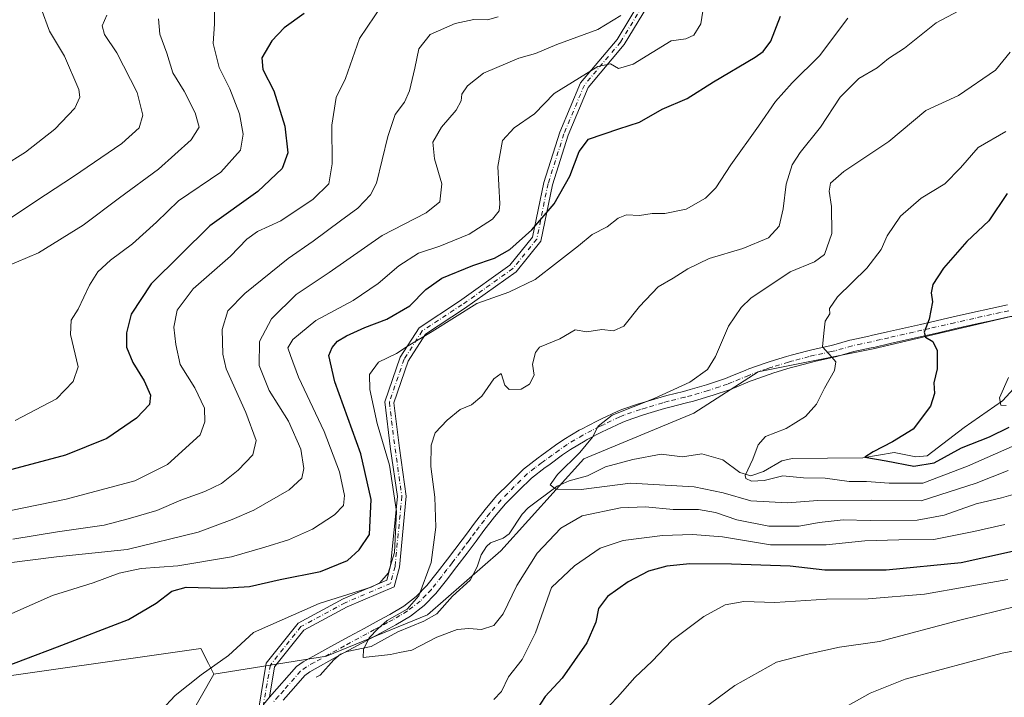
# Model space of a CAD drawing. Units: metres. Extents: x 603688 to 607133, y 4752349 to 4754714.
# Drawn here: x 604259 to 604546, y 4753269 to 4753467 of the extents above; entities that cross this region are included whole.
import ezdxf

# ---------------------------------------------------------------- set-up
doc = ezdxf.new("R2010")
doc.units = ezdxf.units.M
doc.header["$MEASUREMENT"] = 0
doc.linetypes.add('DGN Style 4', pattern=[2.638475, 1.318413, -0.659207, 0.001648, -0.659207])
for name, color, linetype, lineweight in [('Arbolado forestal CxS', 92, 'Continuous', 0), ('Camino Cxs', 7, 'Continuous', 0), ('Camino eje', 30, 'DGN Style 4', 13), ('Corriente natural lineal', 142, 'Continuous', 13), ('Curva de nivel maestra', 30, 'Continuous', 30), ('Curva de nivel normal', 30, 'Continuous', 0), ('Prado CxS', 92, 'Continuous', 0)]:
    doc.layers.add(name, color=color, linetype=linetype, lineweight=lineweight)

msp = doc.modelspace()

# ---------------------------------------------------------------- linework, layer by layer
at = {"layer": 'Arbolado forestal CxS', "color": 92, "linetype": 'Continuous', "lineweight": 0}
for points in [[(604238.9967, 4753247.0381, 698.3938), (604270.3881, 4753258.3367, 696.2638), (604305.5461, 4753258.3365, 694.7046), (604315.5915, 4753275.9131, 694.7853), (604348.4623, 4753281.1363, 690.863), (604377.9421, 4753293.1959, 689.1611), (604399.3821, 4753311.9555, 686.854), (604423.5025, 4753338.7547, 684.7668), (604455.6625, 4753352.1543, 683.9156), (604474.4225, 4753364.2139, 682.6924), (604507.9221, 4753370.9135, 677.8229), (604548.1219, 4753380.2931, 670.7856)], [(604548.1219, 4753380.2931, 670.7856), (604507.9221, 4753370.9135, 677.8229), (604474.4225, 4753364.2139, 682.6924), (604455.6625, 4753352.1543, 683.9156), (604423.5025, 4753338.7547, 684.7668), (604399.3821, 4753311.9555, 686.854), (604377.9421, 4753293.1959, 689.1611), (604348.4623, 4753281.1363, 690.863), (604315.5915, 4753275.9131, 694.7853), (604314.0485, 4753278.9987, 695.1227), (604311.8249, 4753283.4463, 695.8429), (604241.5083, 4753273.4029, 700.7063)], [(604608.4025, 4753376.1267, 666.9045), (604566.8815, 4753380.2929, 667.7507), (604548.1219, 4753380.2931, 670.7856), (604507.9221, 4753370.9135, 677.8229), (604474.4225, 4753364.2139, 682.6924), (604455.6625, 4753352.1543, 683.9156), (604423.5025, 4753338.7547, 684.7668), (604399.3821, 4753311.9555, 686.854), (604377.9421, 4753293.1959, 689.1611), (604348.4623, 4753281.1363, 690.863), (604315.5915, 4753275.9131, 694.7853)], [(604034.5953, 4753324.7319, 742.2291), (604081.7701, 4753315.1303, 737.1502), (604116.2647, 4753297.3899, 727.4476), (604151.1027, 4753290.9803, 720.6679), (604166.3693, 4753285.8923, 715.7402), (604177.4713, 4753282.1921, 712.5638), (604197.5613, 4753284.7031, 709.5046), (604217.6517, 4753285.9579, 707.6389), (604228.8437, 4753280.0679, 703.963), (604241.5083, 4753273.4029, 700.7063), (604311.8249, 4753283.4463, 695.8429), (604314.0485, 4753278.9987, 695.1227), (604315.5915, 4753275.9131, 694.7853)], [(604315.5915, 4753275.9131, 694.7853), (604305.5461, 4753258.3365, 694.7046), (604270.3881, 4753258.3367, 696.2638), (604238.9967, 4753247.0381, 698.3938), (604207.6053, 4753233.2273, 700.4111), (604193.7935, 4753236.9945, 701.6069), (604188.0333, 4753236.1083, 701.8752), (604177.4703, 4753234.4835, 702.615), (604158.6349, 4753216.9067, 702.9494), (604161.1457, 4753206.8617, 703.3863), (604169.9359, 4753203.0957, 705.9585)]]:
    msp.add_polyline3d(points, dxfattribs=at)
at = {"layer": 'Camino Cxs', "color": 7, "linetype": 'Continuous', "lineweight": 0}
for points in [[(604328.6481, 4753265.4487, 699.836), (604330.8613, 4753279.1095, 700.4578), (604340.1681, 4753290.8293, 701.7726), (604353.3549, 4753297.9299, 697.2732), (604366.0551, 4753303.3275, 698.2003), (604367.1869, 4753307.5719, 697.5463), (604369.1459, 4753327.8157, 699.1814), (604367.1817, 4753341.5655, 697.3607), (604365.4903, 4753355.4347, 702.2571), (604369.9371, 4753368.4327, 702.4849), (604375.4625, 4753377.0661, 707.8496), (604387.2497, 4753384.8121, 707.2052), (604401.9675, 4753395.2779, 706.0678), (604408.6013, 4753403.4915, 703.1985), (604411.8593, 4753419.4549, 707.4435), (604416.5279, 4753434.1279, 707.7035), (604422.5799, 4753448.5857, 714.3034), (604433.2257, 4753461.2273, 715.4506), (604443.7913, 4753478.7267, 717.0495)], [(604328.6481, 4753265.4487, 699.8361), (604330.8613, 4753279.1095, 700.4578), (604340.1681, 4753290.8293, 701.7726), (604353.3549, 4753297.9299, 697.2732), (604366.0551, 4753303.3275, 698.2003), (604367.1869, 4753307.5719, 697.5463), (604369.1459, 4753327.8157, 699.1814), (604367.1817, 4753341.5655, 697.3607), (604365.4903, 4753355.4347, 702.2571), (604369.9371, 4753368.4327, 702.4849), (604375.4625, 4753377.0661, 707.8496), (604387.2497, 4753384.8121, 707.2052), (604401.9675, 4753395.2779, 706.0678), (604408.6013, 4753403.4915, 703.1985), (604411.8593, 4753419.4549, 707.4435), (604416.5279, 4753434.1279, 707.7035), (604422.5799, 4753448.5857, 714.3034), (604433.2257, 4753461.2273, 715.4506), (604443.7913, 4753478.7267, 717.0495)], [(604445.9469, 4753477.2667, 715.7405), (604435.3459, 4753459.7087, 713.0557), (604424.8249, 4753447.2151, 711.0906), (604418.9707, 4753433.2301, 705.8689), (604414.3789, 4753418.7989, 705.3517), (604411.0221, 4753402.3507, 702.5483), (604403.7655, 4753393.3663, 705.3669), (604388.7175, 4753382.6655, 705.3045), (604377.3537, 4753375.1977, 704.5673), (604372.2957, 4753367.2949, 701.4952), (604368.1435, 4753355.1573, 701.5954), (604369.7593, 4753341.9067, 698.2948), (604371.7639, 4753327.8751, 699.0298), (604369.7541, 4753307.1085, 697.8643), (604368.2401, 4753301.4311, 697.0436), (604354.4821, 4753295.5839, 697.4664), (604341.8717, 4753288.7937, 698.1181), (604333.3193, 4753278.0239, 699.7042), (604331.8829, 4753269.1576, 697.2571), (604330.0831, 4753267.0995, 698.4473)], [(604445.9469, 4753477.2667, 715.7405), (604435.3459, 4753459.7087, 713.0557), (604424.8249, 4753447.2151, 711.0906), (604418.9707, 4753433.2301, 705.8689), (604414.3789, 4753418.7989, 705.3517), (604411.0221, 4753402.3507, 702.5483), (604403.7655, 4753393.3663, 705.3669), (604388.7175, 4753382.6655, 705.3045), (604377.3537, 4753375.1977, 704.5673), (604372.2957, 4753367.2949, 701.4952), (604368.1435, 4753355.1573, 701.5954), (604369.7593, 4753341.9067, 698.2948), (604371.7639, 4753327.8751, 699.0298), (604369.7541, 4753307.1085, 697.8643), (604368.2401, 4753301.4311, 697.0436), (604354.4821, 4753295.5839, 697.4664), (604341.8717, 4753288.7937, 698.1181), (604333.3193, 4753278.0239, 699.7042), (604331.8829, 4753269.1575, 697.257)], [(604330.0831, 4753267.0995, 698.4473), (604331.8829, 4753269.1576, 697.2571), (604339.7301, 4753278.1301, 700.6982), (604341.6901, 4753279.5501, 700.6159), (604346.2501, 4753282.0701, 697.9201), (604350.6201, 4753284.5001, 698.3514), (604355.0501, 4753286.8901, 698.7155), (604359.4501, 4753289.2701, 697.5229), (604363.8401, 4753291.6401, 696.5043), (604366.9801, 4753293.3401, 696.0579), (604371.0401, 4753295.7901, 695.8123), (604374.6501, 4753298.5701, 696.1843), (604377.7401, 4753301.7901, 696.4115), (604380.7201, 4753305.5501, 697.2368), (604383.7301, 4753309.4601, 697.6326), (604388.0201, 4753315.1201, 696.4202), (604389.2901, 4753316.8201, 695.0937), (604391.6201, 4753319.9601, 692.9544), (604394.7301, 4753324.0301, 691.9896), (604398.1101, 4753327.9801, 690.5635), (604401.7301, 4753331.6201, 688.6054), (604402.2201, 4753332.1101, 688.1737), (604405.9551, 4753335.7801, 687.851), (604410.2001, 4753339.0401, 688.6892), (604411.2801, 4753339.8101, 688.8658), (604415.3301, 4753342.7801, 688.3146), (604417.7201, 4753344.4601, 689.7597), (604422.1701, 4753347.1201, 687.3041), (604422.8701, 4753347.4801, 686.9116), (604427.3601, 4753349.7701, 687.3152), (604428.6801, 4753350.4201, 687.4557), (604433.2901, 4753352.6101, 686.7878), (604434.6501, 4753353.1801, 687.7297), (604439.5401, 4753354.8401, 688.8383), (604441.2501, 4753355.3601, 688.3553), (604446.0701, 4753356.8001, 689.457), (604447.7501, 4753357.2701, 690.1457), (604452.6001, 4753358.4801, 692.2204), (604454.6101, 4753359.0001, 691.8176), (604459.3001, 4753360.4001, 691.8295), (604460.1801, 4753360.6801, 691.9755), (604464.8401, 4753362.2701, 692.0268), (604466.2201, 4753362.7801, 691.6429), (604470.7701, 4753364.6801, 690.5567), (604471.6901, 4753365.0501, 690.5048), (604476.4501, 4753366.7501, 690.2474), (604477.9301, 4753367.2301, 689.6997), (604482.7201, 4753368.6801, 688.6844), (604484.0001, 4753369.0501, 689.5598), (604488.8701, 4753370.3401, 690.9547), (604490.4701, 4753370.7401, 690.4809), (604495.3301, 4753371.7801, 686.9153), (604496.4401, 4753372.0401, 685.6782), (604501.1501, 4753373.4101, 680.4875), (604501.7501, 4753373.5501, 679.841), (604506.6501, 4753374.5901, 681.0202), (604507.3501, 4753374.7401, 681.4613), (604512.1401, 4753375.8301, 685.6528), (604521.7401, 4753378.0301, 683.3684), (604531.3201, 4753380.2101, 683.1416), (604536.9401, 4753381.4801, 683.0039), (604542.2801, 4753382.6801, 680.4299), (604547.1401, 4753383.7101, 680.4016)], [(604331.8829, 4753269.1575, 697.257), (604339.7301, 4753278.1301, 700.6982), (604341.6901, 4753279.5501, 700.6159), (604346.2501, 4753282.0701, 697.9201), (604350.6201, 4753284.5001, 698.3514), (604355.0501, 4753286.8901, 698.7155), (604359.4501, 4753289.2701, 697.5229), (604363.8401, 4753291.6401, 696.5043), (604366.9801, 4753293.3401, 696.0579), (604371.0401, 4753295.7901, 695.8123), (604374.6501, 4753298.5701, 696.1843), (604377.7401, 4753301.7901, 696.4115), (604380.7201, 4753305.5501, 697.2368), (604383.7301, 4753309.4601, 697.6326), (604388.0201, 4753315.1201, 696.4202), (604389.2901, 4753316.8201, 695.0937), (604391.6201, 4753319.9601, 692.9544), (604394.7301, 4753324.0301, 691.9896), (604398.1101, 4753327.9801, 690.5635), (604401.7301, 4753331.6201, 688.6054), (604402.2201, 4753332.1101, 688.1737), (604405.9551, 4753335.7801, 687.851), (604410.2001, 4753339.0401, 688.6892), (604411.2801, 4753339.8101, 688.8658), (604415.3301, 4753342.7801, 688.3146), (604417.7201, 4753344.4601, 689.7597), (604422.1701, 4753347.1201, 687.3041), (604422.8701, 4753347.4801, 686.9116), (604427.3601, 4753349.7701, 687.3152), (604428.6801, 4753350.4201, 687.4557), (604433.2901, 4753352.6101, 686.7878), (604434.6501, 4753353.1801, 687.7297), (604439.5401, 4753354.8401, 688.8383), (604441.2501, 4753355.3601, 688.3553), (604446.0701, 4753356.8001, 689.457), (604447.7501, 4753357.2701, 690.1457), (604452.6001, 4753358.4801, 692.2204), (604454.6101, 4753359.0001, 691.8176), (604459.3001, 4753360.4001, 691.8295), (604460.1801, 4753360.6801, 691.9755), (604464.8401, 4753362.2701, 692.0268), (604466.2201, 4753362.7801, 691.6429), (604470.7701, 4753364.6801, 690.5567), (604471.6901, 4753365.0501, 690.5048), (604476.4501, 4753366.7501, 690.2474), (604477.9301, 4753367.2301, 689.6997), (604482.7201, 4753368.6801, 688.6844), (604484.0001, 4753369.0501, 689.5598), (604488.8701, 4753370.3401, 690.9547), (604490.4701, 4753370.7401, 690.4809), (604495.3301, 4753371.7801, 686.9153), (604496.4401, 4753372.0401, 685.6782), (604501.1501, 4753373.4101, 680.4875), (604501.7501, 4753373.5501, 679.841), (604506.6501, 4753374.5901, 681.0202), (604507.3501, 4753374.7401, 681.4613), (604512.1401, 4753375.8301, 685.6528), (604521.7401, 4753378.0301, 683.3684), (604531.3201, 4753380.2101, 683.1416), (604536.9401, 4753381.4801, 683.0039), (604542.2801, 4753382.6801, 680.4299), (604547.1401, 4753383.7101, 680.4016)], [(604547.8801, 4753380.2901, 680.3114), (604542.7451, 4753379.1951, 680.7904), (604537.7101, 4753378.0701, 681.809), (604532.0901, 4753376.8001, 681.2549), (604527.3101, 4753375.7101, 683.3673), (604522.5201, 4753374.6101, 682.3024), (604517.7201, 4753373.5201, 683.5224), (604512.9201, 4753372.4201, 682.9407), (604508.1101, 4753371.3301, 680.6629), (604507.3901, 4753371.1701, 680.3299), (604502.2851, 4753370.0851, 681.3582), (604497.3201, 4753368.6501, 688.0851), (604496.0901, 4753368.3701, 688.939), (604491.2601, 4753367.3301, 690.9526), (604489.7501, 4753366.9501, 691.0246), (604484.9301, 4753365.6701, 689.9356), (604483.7101, 4753365.3201, 689.432), (604478.9801, 4753363.8901, 689.8935), (604477.5901, 4753363.4301, 690.0316), (604472.9201, 4753361.7701, 689.285), (604472.0901, 4753361.4401, 689.6692), (604467.5001, 4753359.5201, 692.5963), (604466.0001, 4753358.9701, 692.1731), (604461.2701, 4753357.3601, 689.4482), (604460.3301, 4753357.0601, 689.3274), (604455.5501, 4753355.6301, 689.4498), (604453.4601, 4753355.0901, 690.0333), (604448.6501, 4753353.8901, 687.5658), (604447.0501, 4753353.4401, 686.385), (604442.2601, 4753352.0101, 685.1627), (604440.6201, 4753351.5101, 686.0524), (604435.8801, 4753349.9001, 687.1799), (604434.7201, 4753349.4201, 687.1191), (604430.2001, 4753347.2701, 686.9363), (604428.9301, 4753346.6401, 687.0827), (604424.4801, 4753344.3801, 687.4729), (604423.9001, 4753344.0701, 687.3973), (604419.6301, 4753341.5201, 688.3643), (604417.3701, 4753339.9301, 690.4343), (604413.3301, 4753336.9801, 691.1538), (604412.2901, 4753336.2301, 691.0579), (604408.2801, 4753333.1601, 689.2942), (604404.6801, 4753329.6201, 690.6613), (604404.2001, 4753329.1401, 691.0764), (604400.6801, 4753325.6001, 692.973), (604397.4501, 4753321.8301, 694.1809), (604394.4201, 4753317.8501, 693.4037), (604392.0901, 4753314.7201, 695.3419), (604389.5201, 4753311.2901, 697.852), (604386.5101, 4753307.3301, 698.835), (604383.4701, 4753303.3901, 696.8022), (604380.3801, 4753299.4901, 696.6413), (604377.0001, 4753295.9601, 695.2955), (604373.0201, 4753292.8901, 694.331), (604368.7201, 4753290.3001, 696.398), (604365.5101, 4753288.5701, 697.0726), (604352.3101, 4753281.4301, 699.3613), (604343.5701, 4753276.5901, 700.8479), (604342.1101, 4753275.5301, 700.9276), (604338.8001, 4753271.7501, 699.4039), (604335.8001, 4753268.3301, 698.0473)], [(604547.8801, 4753380.2901, 680.3114), (604542.7451, 4753379.1951, 680.7904), (604537.7101, 4753378.0701, 681.809), (604532.0901, 4753376.8001, 681.2549), (604527.3101, 4753375.7101, 683.3673), (604522.5201, 4753374.6101, 682.3024), (604517.7201, 4753373.5201, 683.5224), (604512.9201, 4753372.4201, 682.9407), (604508.1101, 4753371.3301, 680.6629), (604507.3901, 4753371.1701, 680.3299), (604502.2851, 4753370.0851, 681.3582), (604497.3201, 4753368.6501, 688.0851), (604496.0901, 4753368.3701, 688.939), (604491.2601, 4753367.3301, 690.9526), (604489.7501, 4753366.9501, 691.0246), (604484.9301, 4753365.6701, 689.9356), (604483.7101, 4753365.3201, 689.432), (604478.9801, 4753363.8901, 689.8935), (604477.5901, 4753363.4301, 690.0316), (604472.9201, 4753361.7701, 689.285), (604472.0901, 4753361.4401, 689.6692), (604467.5001, 4753359.5201, 692.5963), (604466.0001, 4753358.9701, 692.1731), (604461.2701, 4753357.3601, 689.4482), (604460.3301, 4753357.0601, 689.3274), (604455.5501, 4753355.6301, 689.4498), (604453.4601, 4753355.0901, 690.0333), (604448.6501, 4753353.8901, 687.5658), (604447.0501, 4753353.4401, 686.385), (604442.2601, 4753352.0101, 685.1627), (604440.6201, 4753351.5101, 686.0524), (604435.8801, 4753349.9001, 687.1799), (604434.7201, 4753349.4201, 687.1191), (604430.2001, 4753347.2701, 686.9363), (604428.9301, 4753346.6401, 687.0827), (604424.4801, 4753344.3801, 687.4729), (604423.9001, 4753344.0701, 687.3973), (604419.6301, 4753341.5201, 688.3643), (604417.3701, 4753339.9301, 690.4343), (604413.3301, 4753336.9801, 691.1538), (604412.2901, 4753336.2301, 691.0579), (604408.2801, 4753333.1601, 689.2942), (604404.6801, 4753329.6201, 690.6613), (604404.2001, 4753329.1401, 691.0764), (604400.6801, 4753325.6001, 692.973), (604397.4501, 4753321.8301, 694.1809), (604394.4201, 4753317.8501, 693.4037), (604392.0901, 4753314.7201, 695.3419), (604389.5201, 4753311.2901, 697.852), (604386.5101, 4753307.3301, 698.835), (604383.4701, 4753303.3901, 696.8022), (604380.3801, 4753299.4901, 696.6413), (604377.0001, 4753295.9601, 695.2955), (604373.0201, 4753292.8901, 694.331), (604368.7201, 4753290.3001, 696.398), (604365.5101, 4753288.5701, 697.0726), (604352.3101, 4753281.4301, 699.3613), (604343.5701, 4753276.5901, 700.8479), (604342.1101, 4753275.5301, 700.9276), (604338.8001, 4753271.7501, 699.4039), (604335.8001, 4753268.3301, 698.0473)]]:
    msp.add_polyline3d(points, dxfattribs=at)
at = {"layer": 'Camino eje', "color": 30, "linetype": 'DGN Style 4', "lineweight": 13}
for points in [[(604444.8691, 4753477.9967, 716.3734), (604434.2857, 4753460.4681, 714.2307), (604423.7025, 4753447.9003, 712.7608), (604417.7493, 4753433.6789, 706.3975), (604413.1191, 4753419.1269, 706.247), (604409.8117, 4753402.9211, 702.8259), (604402.8665, 4753394.3221, 705.6921), (604387.9835, 4753383.7387, 706.3398), (604376.4081, 4753376.1319, 706.3025), (604371.1163, 4753367.8637, 701.9735), (604366.8169, 4753355.2959, 701.823), (604368.4705, 4753341.7361, 697.6255), (604370.4549, 4753327.8455, 699.1004), (604368.4705, 4753307.3401, 697.532), (604367.1477, 4753302.3793, 697.1963), (604353.9185, 4753296.7569, 697.1329), (604341.0199, 4753289.8115, 700.1097), (604332.0903, 4753278.5667, 700.0049), (604330.0831, 4753267.0995, 698.4473), (604329.7351, 4753264.0301, 699.7481)], [(604547.5101, 4753382.0001, 680.1205), (604545.0801, 4753381.4851, 680.2484), (604542.4363, 4753380.9213, 680.4673), (604539.7051, 4753380.3101, 681.6813), (604537.3251, 4753379.7751, 682.3893), (604531.7051, 4753378.5051, 681.882), (604524.5251, 4753376.8701, 682.686), (604522.1301, 4753376.3201, 682.6495), (604519.7301, 4753375.7751, 684.0216), (604512.5301, 4753374.1251, 684.3707), (604510.1351, 4753373.5801, 682.3494), (604507.4625, 4753372.9763, 680.1678), (604504.5851, 4753372.3651, 679.4016), (604501.8089, 4753371.7689, 680.3445), (604499.2451, 4753371.0351, 683.7754), (604496.8801, 4753370.3451, 686.7853), (604496.2651, 4753370.2051, 687.3501), (604495.7101, 4753370.0751, 687.8434), (604493.2951, 4753369.5551, 689.7531), (604490.8651, 4753369.0351, 690.6392), (604489.3101, 4753368.6451, 690.8417), (604484.4651, 4753367.3601, 688.8717), (604483.2151, 4753367.0001, 688.2573), (604478.4551, 4753365.5601, 689.7023), (604477.7601, 4753365.3301, 689.9004), (604477.0201, 4753365.0901, 690.0041), (604474.6851, 4753364.2601, 689.8352), (604472.3051, 4753363.4101, 689.1722), (604471.6375, 4753363.1425, 689.3025), (604469.1551, 4753362.1101, 690.5091), (604466.8601, 4753361.1501, 691.8311), (604465.4201, 4753360.6201, 691.8844), (604463.0901, 4753359.8251, 691.2746), (604460.5051, 4753358.9501, 690.5008), (604459.8151, 4753358.7301, 690.2865), (604455.0801, 4753357.3151, 689.9676), (604453.0301, 4753356.7851, 690.7618), (604448.2001, 4753355.5801, 688.7694), (604446.5601, 4753355.1201, 687.9204), (604441.7551, 4753353.6851, 686.4272), (604440.0801, 4753353.1751, 686.8439), (604435.2651, 4753351.5401, 687.0905), (604434.5851, 4753351.2551, 687), (604434.0051, 4753351.0151, 686.9381), (604429.4401, 4753348.8451, 686.9056), (604428.7801, 4753348.5201, 686.7438), (604428.1451, 4753348.2051, 686.5289), (604425.9201, 4753347.0751, 686.538), (604423.2825, 4753345.7239, 687.0361), (604420.9001, 4753344.3201, 687.8943), (604418.6751, 4753342.9901, 688.382), (604416.3501, 4753341.3551, 689.1454), (604414.3251, 4753339.8701, 689.7503), (604412.3051, 4753338.3951, 690.0277), (604411.7851, 4753338.0201, 689.9296), (604411.2451, 4753337.6351, 689.784), (604409.2601, 4753336.1201, 689.0597), (604407.1033, 4753334.4583, 688.2779), (604403.2675, 4753330.6825, 689.6645), (604399.3951, 4753326.7901, 691.8511), (604396.0901, 4753322.9301, 693.2008), (604394.5351, 4753320.8951, 692.8601), (604393.0201, 4753318.9051, 692.8464), (604391.8551, 4753317.3351, 693.6435), (604390.6901, 4753315.7701, 695.1343), (604390.0551, 4753314.9201, 695.858), (604388.7701, 4753313.2051, 697.1322), (604387.5901, 4753311.6451, 697.9676), (604385.1201, 4753308.3951, 698.1823), (604383.6151, 4753306.4401, 697.5274), (604382.0951, 4753304.4701, 696.6795), (604379.0601, 4753300.6401, 696.2641), (604377.5151, 4753299.0301, 695.2847), (604375.8251, 4753297.2651, 695.2926), (604372.0301, 4753294.3401, 694.9679), (604369.8801, 4753293.0451, 695.1098), (604367.8501, 4753291.8201, 695.9841), (604366.2451, 4753290.9551, 696.4426), (604362.4751, 4753288.9151, 697.1031), (604360.2801, 4753287.7301, 697.5437), (604353.6801, 4753284.1601, 699.115), (604351.4651, 4753282.9651, 698.5487), (604349.2801, 4753281.7501, 698.1724), (604344.9101, 4753279.3301, 699.6412), (604342.6301, 4753278.0701, 701.3199), (604340.9201, 4753276.8301, 700.9572), (604335.9851, 4753271.1901, 698.5104), (604334.4851, 4753269.4801, 697.6328), (604332.8551, 4753267.6101, 696.5091)]]:
    msp.add_polyline3d(points, dxfattribs=at)
at = {"layer": 'Corriente natural lineal', "color": 142, "linetype": 'Continuous', "lineweight": 13}
msp.add_polyline3d([(604345.4808, 4753275.074, 691.0241), (604346.6075, 4753275.6507, 690.9334), (604350.606, 4753280.1339, 690.7675), (604352.6065, 4753281.7713, 690.6664), (604354.511, 4753282.5667, 690.5013), (604361.5161, 4753284.0057, 689.9914), (604369.3143, 4753288.2599, 689.6591), (604376.8615, 4753291.3706, 689.1385), (604380.6624, 4753293.5656, 688.8564), (604385.2719, 4753298.7355, 688.1494), (604390.3945, 4753303.3856, 687.433), (604392.4163, 4753307.2722, 687.1388), (604393.6042, 4753310.7106, 687.1181), (604395.1597, 4753313.2339, 687.0055), (604396.313, 4753314.2611, 686.9259), (604399.9821, 4753315.6304, 686.745), (604401.7764, 4753316.8573, 686.6207), (604405.5898, 4753322.6176, 685.9562), (604407.3285, 4753324.4582, 685.8371), (604415.7362, 4753330.7868, 685.1474), (604419.2403, 4753332.4001, 684.5857), (604424.6612, 4753333.8219, 684.1998), (604429.896, 4753336.4817, 683.846), (604437.8599, 4753338.6061, 683.1565), (604446.07, 4753340.1435, 682.8756), (604452.317, 4753339.4039, 682.3635), (604458.0159, 4753340.2318, 681.9568), (604464.0516, 4753338.5017, 681.1886), (604469.0729, 4753334.769, 680.8671), (604472.2797, 4753333.8073, 680.4373), (604475.923, 4753335.0566, 679.7981), (604481.292, 4753338.1826, 678.4353), (604484.3656, 4753338.8581, 678.1401), (604504.9785, 4753339.1058, 676.3743), (604514.0429, 4753340.6153, 675.3498), (604520.4266, 4753339.3816, 674.119), (604523.7523, 4753339.6947, 673.5885), (604534.475, 4753347.9504, 672.3703), (604545.6625, 4753355.7199, 670.6172), (604550.035, 4753360.4342, 670.209)], dxfattribs=at)
at = {"layer": 'Curva de nivel maestra', "color": 30, "linetype": 'Continuous', "lineweight": 30, "flags": 128}
for points, elevation in [([(604341.98, 4753468.8201), (604336.13, 4753464.6401), (604332.48, 4753460.7901), (604329.62, 4753455.8801), (604329.93, 4753452.4201), (604333.13, 4753446.2201), (604336.34, 4753435.9301), (604337.23, 4753428.0801), (604335.58, 4753423.5001), (604328.46, 4753416.8501), (604314.42, 4753406.8401), (604297.36, 4753389.8501), (604291.51, 4753380.9901), (604290.08, 4753375.5601), (604290.14, 4753371.3901), (604291.95, 4753366.9001), (604295.28, 4753361.5601), (604297.1, 4753357.3901), (604296.82, 4753354.6601), (604293.07, 4753350.6501), (604284.43, 4753344.6701), (604272.31, 4753339.8601), (604243.48, 4753332.1301)], 725), ([(604251.4, 4753276.8801), (604269.99, 4753283.8701), (604290.73, 4753291.9001), (604298.74, 4753296.6301), (604303.31, 4753300.1601), (604307.57, 4753301.2701), (604318.02, 4753301.0001), (604325.97, 4753301.5201), (604334.91, 4753303.5601), (604346.69, 4753305.8701), (604354.58, 4753309.1301), (604357.97, 4753312.2001), (604361.06, 4753316.7401), (604361.47, 4753326.9301), (604358.5, 4753340.2601), (604350.95, 4753361.2601), (604349.17, 4753368.9301), (604350.09, 4753371.2601), (604351.7, 4753373.0901), (604354.31, 4753374.6501), (604359.67, 4753377.1401), (604366.06, 4753379.6001), (604372.83, 4753383.4901), (604377.46, 4753388.1701), (604382.16, 4753391.5501), (604391.15, 4753395.1901), (604397.5, 4753397.3301), (604401.93, 4753399.9301), (604408.34, 4753405.5901), (604414.87, 4753413.2601), (604419.47, 4753421.2601), (604422.22, 4753428.4801), (604424.94, 4753432.0701), (604433.73, 4753435.1201), (604439.76, 4753437.0201), (604446.44, 4753440.8401), (604453.67, 4753443.9701), (604461.42, 4753448.8001), (604473.53, 4753456.0701), (604475.85, 4753457.6601), (604478.08, 4753460.6701), (604480.97, 4753468.0101)], 700), ([(604547.01, 4753416.2401), (604541.71, 4753408.3101), (604535.32, 4753402.2201), (604528.52, 4753394.4401), (604525.34, 4753389.6401), (604524.92, 4753387.2601), (604525.28, 4753384.5901), (604524.29, 4753379.5901), (604522.83, 4753375.7901), (604523.22, 4753374.3401), (604525.36, 4753372.9901), (604526.64, 4753370.4501), (604526.64, 4753365.0701), (604525.66, 4753360.9401), (604525.89, 4753357.8601), (604524.69, 4753354.2001), (604519.63, 4753347.4701), (604513.64, 4753343.7901), (604507.95, 4753340.8201), (604505.55, 4753339.2401), (604511.76, 4753338.2201), (604519.81, 4753336.6401), (604525.78, 4753337.5901), (604533.71, 4753341.9701), (604541.94, 4753345.2201), (604547.63, 4753347.9801)], 675), ([(604556.93, 4753313.5601), (604533.66, 4753308.4401), (604511.79, 4753306.3201), (604493.88, 4753306.3101), (604483.79, 4753307.4101), (604466.58, 4753308.0301), (604454.5, 4753308.1601), (604447.8, 4753307.4601), (604442.44, 4753305.9401), (604436.48, 4753302.9101), (604430.46, 4753298.5701), (604427.82, 4753295.0901), (604427.04, 4753291.1201), (604424.38, 4753285.0301), (604417.2, 4753274.7801), (604412.26, 4753269.3801), (604409.72, 4753265.4601)], 700)]:
    msp.add_lwpolyline(points, dxfattribs=dict(at, elevation=elevation))
at = {"layer": 'Curva de nivel normal', "color": 30, "linetype": 'Continuous', "lineweight": 0, "flags": 128}
for points, elevation in [([(604364.8, 4753471.41), (604358.08, 4753461.53), (604353.97, 4753449.85), (604351.32, 4753444.27), (604350.01, 4753436.16), (604350.08, 4753424.89), (604349.11, 4753419.1), (604344.54, 4753414.55), (604335.11, 4753408.24), (604328.38, 4753405.19), (604325.28, 4753402.91), (604320.44, 4753397.93), (604309.61, 4753388.4), (604304.88, 4753382.17), (604303.9, 4753377.24), (604304.52, 4753372.16), (604305.82, 4753366.3), (604310.02, 4753359.48), (604312.89, 4753353.6), (604312.98, 4753349.59), (604311.64, 4753345.8), (604302.1, 4753337.09), (604292.51, 4753332.35), (604272.49, 4753327.02), (604256.39, 4753323.67)], 720), ([(604458.66, 4753471.93), (604457.67, 4753465.74), (604455.65, 4753462.45), (604453.34, 4753461.44), (604449, 4753460.77), (604437.91, 4753454), (604433.64, 4753452.7), (604431.31, 4753454.12), (604427.64, 4753453.3), (604414.94, 4753445.39), (604409.18, 4753439.49), (604403.18, 4753435.4), (604399.81, 4753431.68), (604398.45, 4753424.12), (604399.05, 4753413.26), (604398.84, 4753411.17), (604396.95, 4753408.74), (604390.14, 4753404.39), (604381.53, 4753400.86), (604375.3, 4753398.82), (604369.59, 4753395.13), (604363.59, 4753390.01), (604356.22, 4753385.02), (604345.4, 4753379.19), (604338.63, 4753373.64), (604337.2, 4753371.19), (604337.94, 4753368.93), (604340.32, 4753362.59), (604347.84, 4753346.77), (604352.29, 4753334.97), (604353.76, 4753328.1), (604353.44, 4753325.2), (604350.77, 4753322.47), (604344.37, 4753318.26), (604337.37, 4753315.13), (604330.52, 4753313.02), (604320.77, 4753310.16), (604305.12, 4753307.55), (604294.38, 4753306.72), (604287.95, 4753305.4), (604280.44, 4753302.56), (604268.54, 4753298.9), (604256.7, 4753293.62)], 705), ([(604315.8, 4753470.69), (604315.8, 4753465.82), (604315.44, 4753460.06), (604317.14, 4753452.99), (604320.24, 4753446.79), (604323.11, 4753439.51), (604324.14, 4753433.57), (604323.34, 4753428.9), (604317.62, 4753422.49), (604305.33, 4753414.07), (604298.9, 4753407.91), (604291.86, 4753401.52), (604285.5, 4753396.78), (604281.76, 4753393.38), (604279.29, 4753389.52), (604276.03, 4753382.49), (604273.98, 4753379.26), (604273.82, 4753375.09), (604276.02, 4753365.64), (604274.57, 4753361.35), (604269.74, 4753356.32), (604257.64, 4753350)], 730), ([(604254.02, 4753407.55), (604266.48, 4753415.83), (604274.7, 4753421.16), (604288.77, 4753430.88), (604293.8, 4753435.44), (604294.93, 4753439.16), (604293.28, 4753445.77), (604287.26, 4753457.33), (604283.7, 4753462.64), (604283.05, 4753465.16), (604284.41, 4753468.31)], 740), ([(604254.17, 4753424.27), (604260.68, 4753428.29), (604269.23, 4753434.99), (604275.02, 4753441.15), (604276.5, 4753444.39), (604276.26, 4753446.61), (604272.02, 4753456.35), (604267.68, 4753463.62), (604265.25, 4753470.27)], 745), ([(604434.31, 4753468.16), (604427.64, 4753464.16), (604415.64, 4753459.77), (604409.44, 4753457.13), (604404.56, 4753455.78), (604394.28, 4753451.35), (604389.6, 4753447.69), (604387.92, 4753445.26), (604387.77, 4753443.26), (604386.26, 4753440.59), (604382.02, 4753435.59), (604379.5, 4753431.22), (604379.94, 4753426.32), (604382.09, 4753419.04), (604381.5, 4753413.8), (604377.52, 4753410.59), (604364.71, 4753403.98), (604349.24, 4753393.16), (604339.64, 4753386.76), (604332.41, 4753379.62), (604328.9, 4753373.04), (604328.8, 4753366.05), (604331.78, 4753358.74), (604337.36, 4753349.73), (604341.02, 4753341.58), (604341.83, 4753335.92), (604341.28, 4753333.16), (604337.62, 4753329.74), (604327.31, 4753323.75), (604320.97, 4753321.09), (604311.01, 4753317.38), (604290.29, 4753312.33), (604269.68, 4753310.16), (604255.14, 4753308.35)], 710), ([(604398.51, 4753467.85), (604395.42, 4753466.95), (604391.48, 4753467.03), (604386.01, 4753465.87), (604378.72, 4753462.64), (604375.42, 4753458.47), (604374.25, 4753452.84), (604372.66, 4753446.26), (604371.2, 4753442.93), (604368.51, 4753439.26), (604366.4, 4753432.93), (604363.07, 4753419.26), (604361.32, 4753415.88), (604357.62, 4753411.93), (604352.53, 4753408.28), (604344.61, 4753402.33), (604337.29, 4753397.28), (604324.61, 4753387.07), (604319.72, 4753381.95), (604318.02, 4753376.54), (604318.21, 4753369.38), (604319.18, 4753365.06), (604324.93, 4753352.35), (604327.96, 4753344.12), (604326.98, 4753339.94), (604322.71, 4753335.43), (604317.82, 4753331.6), (604312.97, 4753329.23), (604305.97, 4753326.74), (604298.97, 4753323.69), (604290.64, 4753321.28), (604283.64, 4753319.46), (604269.97, 4753317.45), (604256.94, 4753315.37)], 715), ([(604551.5, 4753329.12), (604545.42, 4753327.35), (604537.97, 4753325.66), (604528.71, 4753322.3), (604520.82, 4753320.85), (604507.11, 4753320.74), (604499.2, 4753321.02), (604492.24, 4753320.24), (604486.38, 4753319.08), (604477.54, 4753319.08), (604468.17, 4753321.02), (604462, 4753323.11), (604456.99, 4753324), (604449.61, 4753324.03), (604441.52, 4753324.77), (604434.24, 4753324.46), (604423.09, 4753322.16), (604416.87, 4753318.56), (604409.89, 4753311.29), (604403.97, 4753301.84), (604399.97, 4753293.55), (604397.31, 4753290.1), (604393.67, 4753288.93), (604390.03, 4753289.27), (604386.63, 4753288.96), (604380.65, 4753286.7), (604373.33, 4753282.93), (604369.75, 4753282.26), (604367.14, 4753281.65), (604359.15, 4753280.77), (604359.27, 4753283.09), (604360.97, 4753286.56), (604363.45, 4753289.11), (604366.14, 4753291.56), (604372.02, 4753294.93), (604375.46, 4753298.82), (604379.02, 4753308.51), (604380.36, 4753318.82), (604380.05, 4753327.59), (604378.96, 4753336.59), (604378.97, 4753342.74), (604380.18, 4753346.34), (604383.64, 4753350.09), (604387.5, 4753353.15), (604390.73, 4753354.56), (604393.83, 4753357.05), (604397.31, 4753362.18), (604399.46, 4753363.69), (604400.53, 4753360.33), (604401.75, 4753358.98), (604405.22, 4753359.14), (604407.65, 4753360.59), (604409.08, 4753363.18), (604408.6, 4753366.38), (604409.42, 4753369.83), (604410.6, 4753371.34), (604416.54, 4753373.78), (604421.06, 4753376.46), (604424.38, 4753375.9), (604428.83, 4753376.51), (604432.22, 4753376.17), (604435.21, 4753377.52), (604439.76, 4753383.22), (604445.28, 4753388.96), (604449.64, 4753391.56), (604453.89, 4753394.29), (604460.12, 4753397.24), (604469.92, 4753400.17), (604477.45, 4753403.27), (604480.56, 4753406.71), (604481.7, 4753411.79), (604482.54, 4753418.93), (604484.36, 4753424.59), (604486.68, 4753428.26), (604492.64, 4753435.59), (604498.33, 4753444.41), (604503.76, 4753449.81), (604509.09, 4753452.97), (604512.43, 4753455.66), (604517.06, 4753458.71), (604526.32, 4753466.04), (604532.92, 4753469.56)], 690), ([(604254.78, 4753394.83), (604264.44, 4753398.95), (604277.51, 4753406.95), (604288.11, 4753414.94), (604299.48, 4753423.35), (604309.01, 4753431.88), (604311.35, 4753435.59), (604310.14, 4753439.81), (604306.91, 4753446.12), (604303.67, 4753451.48), (604301.91, 4753457.22), (604299.9, 4753462.76), (604299.43, 4753467.25)], 735), ([(604300.38, 4753265.45), (604304.36, 4753269.7), (604311.87, 4753275.69), (604319.89, 4753281.38), (604327.2, 4753288.04), (604346.31, 4753296.57), (604361.48, 4753301.34), (604364, 4753302.62), (604366.46, 4753305.4), (604368.32, 4753311.47), (604368.86, 4753323.4), (604366.84, 4753336.93), (604363.3, 4753349.11), (604361.1, 4753359.01), (604361.02, 4753363.45), (604363.64, 4753367), (604368.85, 4753369.58), (604372.31, 4753371.75), (604379.31, 4753375.98), (604392.31, 4753384.11), (604401.64, 4753387.45), (604409.31, 4753391.13), (604415.82, 4753396.22), (604422.01, 4753400.97), (604425.98, 4753404.24), (604430.31, 4753406.47), (604433.56, 4753409.02), (604436.03, 4753410.02), (604439.77, 4753409.81), (604443.49, 4753410.4), (604447.22, 4753410.42), (604453.39, 4753411.65), (604459.07, 4753414.9), (604462.08, 4753417.93), (604466.4, 4753424.59), (604474.49, 4753435.93), (604479.42, 4753443.09), (604484.35, 4753448.59), (604492.33, 4753456.42), (604500.61, 4753467.41)], 695), ([(604547.31, 4753335.38), (604537.97, 4753331.7), (604521.96, 4753326.55), (604507.48, 4753326.71), (604491.86, 4753326.63), (604482.97, 4753325.92), (604472.3, 4753326.51), (604464.15, 4753328.9), (604455.76, 4753330.59), (604437.17, 4753331.63), (604422.74, 4753329.87), (604415.34, 4753329.95), (604413.71, 4753331.16), (604415.88, 4753334.21), (604422.36, 4753340.59), (604426.11, 4753345.11), (604427.77, 4753348.28), (604431.85, 4753351.52), (604444.09, 4753356.39), (604454.45, 4753361.13), (604459.61, 4753364.89), (604461.93, 4753368.61), (604465.78, 4753377.5), (604469.46, 4753382.98), (604472.23, 4753385.64), (604483.72, 4753393.36), (604490.87, 4753396.32), (604493.78, 4753398.48), (604495.89, 4753404.53), (604495.8, 4753412.4), (604495.1, 4753416.93), (604495.52, 4753419.26), (604499.42, 4753422.62), (604512.51, 4753431.47), (604523.36, 4753440.44), (604532.85, 4753444.87), (604543.69, 4753452.22), (604547.97, 4753457.53)], 685), ([(604546.66, 4753434.33), (604538.58, 4753429.7), (604533.39, 4753423.69), (604528.91, 4753419.08), (604521.97, 4753414.86), (604515.95, 4753409.63), (604512.05, 4753403.85), (604510.25, 4753399.91), (604506.13, 4753394.4), (604497.52, 4753386.05), (604495.2, 4753382.68), (604495.27, 4753381.14), (604493.98, 4753378.97), (604493.56, 4753375.43), (604493.22, 4753371.44), (604495.88, 4753368.48), (604497.09, 4753367.06), (604496.68, 4753364.59), (604493.76, 4753359.46), (604491.45, 4753354.73), (604488.24, 4753351.13), (604482.59, 4753347.59), (604476.55, 4753345.26), (604474.37, 4753342.86), (604472.82, 4753338.65), (604470.62, 4753333.91), (604470.83, 4753333.02), (604472.51, 4753332.26), (604476.11, 4753332.44), (604481.64, 4753333.81), (604487.64, 4753333.25), (604493.97, 4753333.14), (604500.97, 4753332.2), (604506.06, 4753332.13), (604512.67, 4753331.64), (604522.4, 4753331.72), (604535.44, 4753336.66), (604549.34, 4753342.75)], 680), ([(604547.42, 4753362.54), (604544.8, 4753356.55), (604545.16, 4753354.49), (604546.73, 4753354.35)], 670), ([(604546.4, 4753319.57), (604537.32, 4753317.58), (604525.62, 4753315.23), (604515.48, 4753315.09), (604505.49, 4753314.82), (604494.22, 4753313.68), (604478, 4753313.67), (604464.05, 4753316), (604455.21, 4753316.73), (604446.48, 4753316.38), (604434.98, 4753314.9), (604428.36, 4753312.73), (604420.85, 4753307.5), (604414.13, 4753301.26), (604409.42, 4753287.99), (604405.57, 4753280.17), (604401.57, 4753275.18), (604399.54, 4753270.9), (604397.31, 4753268.49)], 695), ([(604427.27, 4753262.82), (604433.33, 4753269.2), (604438.45, 4753274.94), (604443.48, 4753279.73), (604449.18, 4753285.7), (604458.56, 4753292.76), (604464.79, 4753296.2), (604470.18, 4753297.16), (604479.31, 4753296.81), (604494.31, 4753297.82), (604506.52, 4753297.94), (604522.94, 4753299.3), (604547.24, 4753303.53)], 705), ([(604458.31, 4753265.68), (604467.58, 4753272.59), (604479.72, 4753279.4), (604488.41, 4753281.67), (604498.14, 4753283.76), (604509.77, 4753285.5), (604533.24, 4753291.65), (604555.38, 4753297.11)], 710), ([(604500.68, 4753266.79), (604507.13, 4753270.39), (604517.31, 4753274.49), (604545.64, 4753282.09), (604562.02, 4753285.14)], 715)]:
    msp.add_lwpolyline(points, dxfattribs=dict(at, elevation=elevation))
at = {"layer": 'Prado CxS', "color": 92, "linetype": 'Continuous', "lineweight": 0}
for points in [[(604034.5953, 4753324.7319, 742.2291), (604081.7701, 4753315.1303, 737.1502), (604116.2647, 4753297.3899, 727.4476), (604151.1027, 4753290.9803, 720.6679), (604166.3693, 4753285.8923, 715.7402), (604177.4713, 4753282.1921, 712.5638), (604197.5613, 4753284.7031, 709.5046), (604217.6517, 4753285.9579, 707.6389), (604228.8437, 4753280.0679, 703.963), (604241.5083, 4753273.4029, 700.7063), (604311.8249, 4753283.4463, 695.8429), (604314.0485, 4753278.9987, 695.1227), (604315.5915, 4753275.9131, 694.7853)], [(604241.5083, 4753273.4029, 700.7063), (604311.8249, 4753283.4463, 695.8429), (604314.0485, 4753278.9987, 695.1227), (604315.5915, 4753275.9131, 694.7853), (604305.5461, 4753258.3365, 694.7046), (604270.3881, 4753258.3367, 696.2638), (604238.9967, 4753247.0381, 698.3938)], [(604315.5915, 4753275.9131, 694.7853), (604305.5461, 4753258.3365, 694.7046), (604270.3881, 4753258.3367, 696.2638), (604238.9967, 4753247.0381, 698.3938), (604207.6053, 4753233.2273, 700.4111), (604193.7935, 4753236.9945, 701.6069), (604188.0333, 4753236.1083, 701.8752), (604177.4703, 4753234.4835, 702.615), (604158.6349, 4753216.9067, 702.9494), (604161.1457, 4753206.8617, 703.3863), (604169.9359, 4753203.0957, 705.9585)]]:
    msp.add_polyline3d(points, dxfattribs=at)

doc.saveas('drawing.dxf')
